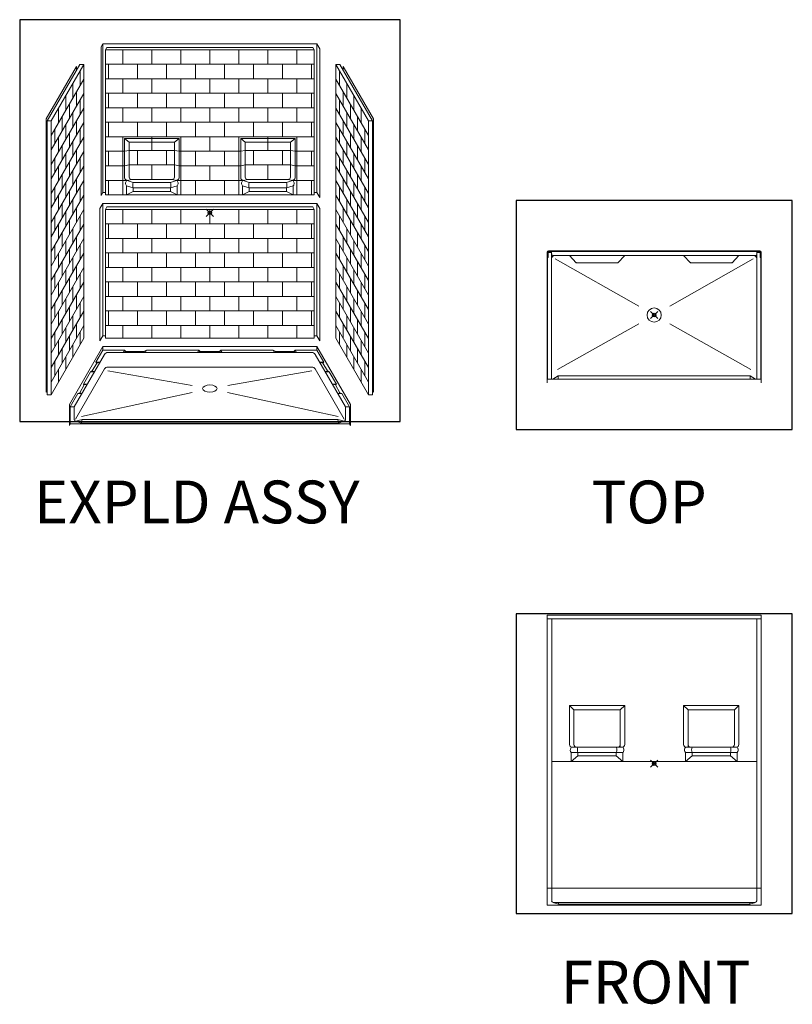
# Model space of a CAD drawing. Units: inches. Extents: x -4 to 891, y -14 to 291.
# Drawn here: x -4 to 213, y 0 to 276 of the extents above; entities that cross this region are included whole.
import ezdxf

# ---------------------------------------------------------------- set-up
doc = ezdxf.new("R2010")
doc.units = ezdxf.units.IN
doc.header["$LTSCALE"] = 0.375
doc.header["$MEASUREMENT"] = 0
doc.header["$PDMODE"] = 35
doc.header["$PDSIZE"] = -1.5
doc.layers.get('Defpoints').update_dxf_attribs({"lineweight": 13})
doc.layers.add('OBJECT', color=7, linetype='Continuous', lineweight=13)
doc.layers.add('VPORT', color=5, linetype='Continuous', lineweight=30, plot=False)
doc.styles.get("Standard").update_dxf_attribs({"font": 'arial.ttf', "height": 0.078125})

# ---------------------------------------------------------------- blocks, each defined once
blk = doc.blocks.new('TOP VIEW')
for p, q in [((-29.99, 17.64), (-30.04, 16.25)), ((-29.92, 16.25), (-29.86, 17.63)), ((-29.77, 17.51), (-29.77, 16.11)), ((-28.77, 17.51), (-29.77, 17.51)), ((29.64, 18), (-29.64, 18)), ((-29.64, 18), (-24.87, 18)), ((-29.61, 17.87), (29.61, 17.87)), ((-29.28, 17.76), (-29.01, 17.75)), ((-28.77, 17.51), (-28.77, -18)), ((-28.75, 16.93), (-28.77, 17.51)), ((-28.56, 16.75), (28.56, 16.75)), ((-23.77, 16.75), (-21.84, 14.7)), ((-8.23, 16.75), (-10.16, 14.7)), ((8.23, 16.75), (10.16, 14.7)), ((23.77, 16.75), (21.84, 14.7)), ((28.75, 16.93), (28.77, 17.51)), ((28.77, 17.51), (28.77, -18)), ((28.77, 17.51), (29.77, 17.51)), ((29.28, 17.76), (29.01, 17.75)), ((29.77, 17.51), (29.77, 16.11)), ((29.92, 16.25), (29.86, 17.63)), ((29.99, 17.64), (30.04, 16.25)), ((-29.92, 16.25), (-30.04, 16.25)), ((-30.02, 16.11), (-30.02, -19)), ((-30.02, 16.11), (-29.77, 16.11)), ((-29.9, 16.11), (-29.9, -18)), ((-27.75, 15.74), (-4.35, 2.47)), ((-21.66, 14.63), (-10.34, 14.63)), ((27.75, 15.74), (4.35, 2.47)), ((21.66, 14.63), (10.34, 14.63)), ((30.02, 16.11), (29.77, 16.11)), ((29.9, 16.11), (29.9, -18)), ((29.92, 16.25), (30.04, 16.25)), ((30.02, 16.11), (30.02, -19)), ((-4.35, -2.46), (-27.07, -15.28)), ((4.35, -2.46), (27.07, -15.28)), ((30.02, -18), (-30.02, -18)), ((-26.89, -17), (-28.39, -18)), ((-26.89, -18), (-26.89, -17)), ((-26.89, -17), (26.89, -17)), ((26.89, -18), (26.89, -17)), ((26.89, -17), (28.39, -18))]:
    blk.add_line(p, q)
blk.add_circle((0, 0), 2)
for centre, radius, start, end in [((-29.61, 17.62), 0.381, 94.6809, 177.7431), ((-29.61, 17.62), 0.25, 90, 177.7431), ((-29.66, 17.49), 0.375, 58.9662, 89.9874), ((-29.27, 18.13), 0.375, 238.9536, 268.0927), ((-29.02, 17.5), 0.25, 2.0004, 88.0927), ((-27.75, 15.74), 1.02, 94.4149, 179.1807), ((-28.56, 16.94), 0.188, 182.0004, 270), ((27.75, 15.74), 1.02, 0.8193, 85.5851), ((28.56, 16.94), 0.188, 270, 357.9996), ((29.02, 17.5), 0.25, 91.9073, 177.9996), ((29.27, 18.13), 0.375, 271.9073, 301.0464), ((29.66, 17.49), 0.375, 90.0126, 121.0338), ((29.61, 17.62), 0.25, 2.2569, 90), ((29.61, 17.62), 0.381, 2.2569, 85.3191), ((-21.66, 14.88), 0.25, 223.1998, 270), ((-10.34, 14.88), 0.25, 270, 316.8002), ((10.34, 14.88), 0.25, 223.1998, 270), ((21.66, 14.88), 0.25, 270, 316.8002)]:
    blk.add_arc(centre, radius, start, end)
blk = doc.blocks.new('FRONTELEV')
for p, q in [((-30, 41.63), (30, 41.63)), ((-30, 41.63), (-30, -34.88)), ((30, 41.63), (30, -34.88)), ((-30, 40.62), (30, 40.62)), ((-28.75, 40.62), (-28.75, -34.88)), ((-28.75, 40.62), (-27.69, 40.62)), ((28.75, 40.62), (28.75, -34.88)), ((-23.75, 5.37), (-23.75, 16.37)), ((-23.75, 16.37), (-8.25, 16.37)), ((-22.5, 15.12), (-23.75, 16.37)), ((-22.5, 5.37), (-22.5, 15.12)), ((-22.5, 15.12), (-9.5, 15.12)), ((-9.5, 15.12), (-8.25, 16.37)), ((-9.5, 4.62), (-9.5, 15.12)), ((-8.25, 16.37), (-8.25, 5.37)), ((23.75, 16.37), (8.25, 16.37)), ((9.5, 15.12), (8.25, 16.37)), ((8.25, 16.37), (8.25, 5.37)), ((9.5, 4.62), (9.5, 15.12)), ((22.5, 15.12), (9.5, 15.12)), ((22.5, 15.12), (23.75, 16.37)), ((22.5, 5.37), (22.5, 15.12)), ((23.75, 5.37), (23.75, 16.37)), ((-23.25, 4.62), (-8.75, 4.62)), ((-23.25, 3.12), (-8.75, 3.12)), ((-23.25, 0.62), (-23.25, 3.12)), ((-21.37, 2.25), (-21.37, 3.12)), ((-10.63, 2.25), (-10.63, 3.12)), ((-8.75, 0.62), (-8.75, 3.12)), ((23.25, 4.62), (8.75, 4.62)), ((23.25, 3.12), (8.75, 3.12)), ((8.75, 0.62), (8.75, 3.12)), ((10.63, 2.25), (10.63, 3.12)), ((21.37, 2.25), (21.37, 3.12)), ((23.25, 0.62), (23.25, 3.12)), ((-28.75, 0.62), (28.75, 0.62)), ((-23.25, 0.62), (-21.37, 2.25)), ((-10.63, 2.25), (-21.37, 2.25)), ((-8.75, 0.62), (-10.63, 2.25)), ((8.75, 0.62), (10.63, 2.25)), ((10.63, 2.25), (21.37, 2.25)), ((23.25, 0.62), (21.37, 2.25)), ((30, -34.88), (-30, -34.88)), ((-30, -34.88), (-30, -39.63)), ((-28.75, -34.88), (-28.75, -38.5)), ((28.75, -34.88), (28.75, -38.5)), ((30, -34.88), (30, -39.63)), ((30, -39.63), (-30, -39.63)), ((28.37, -38.88), (-28.38, -38.88)), ((-26.88, -39.37), (-28.38, -38.88)), ((-26.88, -39.37), (-26.88, -38.88)), ((-26.88, -39.37), (26.87, -39.37)), ((26.87, -39.37), (28.37, -38.88)), ((26.87, -39.37), (26.87, -38.88))]:
    blk.add_line(p, q)
for centre, radius, start, end in [((-23, 5.37), 0.75, 180, 270), ((-22.37, 3.87), 1.16, 154.5143, 220.2887), ((-23, 4.18), 0.453, 96.4838, 154.1446), ((-21.75, 5.37), 0.75, 180, 270), ((-19.5, 3.88), 2.02, 158.1733, 201.8313), ((-12.5, 3.88), 2.02, 338.1687, 21.8267), ((-10.25, 5.37), 0.75, 270, 360), ((-9, 5.37), 0.75, 270, 0), ((-9, 4.18), 0.453, 25.8554, 83.5162), ((-9.63, 3.87), 1.16, 319.7113, 25.4857), ((9, 5.37), 0.75, 180, 270), ((9.63, 3.87), 1.16, 154.5143, 220.2887), ((9, 4.18), 0.453, 96.4838, 154.1446), ((10.25, 5.37), 0.75, 180, 270), ((12.5, 3.88), 2.02, 158.1733, 201.8313), ((19.5, 3.88), 2.02, 338.1687, 21.8267), ((21.75, 5.37), 0.75, 270, 360), ((23, 5.37), 0.75, 270, 0), ((23, 4.18), 0.453, 25.8554, 83.5162), ((22.37, 3.87), 1.16, 319.7113, 25.4857), ((-28.38, -38.5), 0.375, 180, 270), ((28.37, -38.5), 0.375, 270, 0)]:
    blk.add_arc(centre, radius, start, end)
blk = doc.blocks.new('XPLDED PERS')
for p, q in [((-29.5, 44.64), (-30, 43.77)), ((-30, 43.77), (-30, 2.77)), ((-29.5, 44.64), (29.5, 44.64)), ((-29.5, 44.64), (-29.5, 3.64)), ((-28.38, 43.64), (28.37, 43.64)), ((28.37, 43.64), (28.75, 42.99)), ((29.5, 44.64), (29.5, 3.64)), ((29.5, 44.64), (30.31, 43.23)), ((-28.75, 42.99), (28.75, 42.99)), ((-28.75, 42.99), (-28.75, 2.99)), ((28.75, 42.99), (28.75, 2.99)), ((30.31, 43.23), (30.31, 2.23)), ((-36.75, 38.43), (-45.12, 23.92)), ((-35.88, 38.94), (-44.88, 23.36)), ((-34.75, 38.94), (-43.75, 23.36)), ((-36.75, 38.43), (-36.75, 37.43)), ((-34.75, 38.94), (-35.88, 38.94)), ((-34.75, 38.94), (-34.75, -36.56)), ((-34.75, 38.94), (-34.75, 3.55)), ((34.75, 38.94), (43.75, 23.36)), ((34.75, 38.94), (35.88, 38.94)), ((34.75, 38.94), (34.75, -36.56)), ((34.75, 38.94), (34.75, 3.55)), ((35.88, 38.94), (44.88, 23.36)), ((36.75, 38.43), (45.12, 23.92)), ((36.75, 38.43), (36.75, 37.43)), ((-35.75, 33.21), (-35.75, 37.21)), ((35.75, 33.21), (35.75, 37.21)), ((-34.75, 34.94), (-43.75, 19.36)), ((-37.75, 29.75), (-37.75, 33.75)), ((34.75, 34.94), (43.75, 19.36)), ((37.75, 29.75), (37.75, 33.75)), ((-34.75, 30.94), (-43.75, 15.36)), ((-39.75, 26.28), (-39.75, 30.28)), ((-36.75, 31.48), (-36.75, 27.48)), ((34.75, 30.94), (43.75, 15.36)), ((36.75, 31.48), (36.75, 27.48)), ((39.75, 26.28), (39.75, 30.28)), ((-38.75, 28.02), (-38.75, 24.02)), ((-35.75, 25.21), (-35.75, 29.21)), ((35.75, 25.21), (35.75, 29.21)), ((38.75, 28.02), (38.75, 24.02)), ((-34.75, 26.94), (-43.75, 11.36)), ((-41.75, 22.82), (-41.75, 26.82)), ((-40.75, 24.55), (-40.75, 20.55)), ((-37.75, 21.75), (-37.75, 25.75)), ((34.75, 26.94), (43.75, 11.36)), ((37.75, 21.75), (37.75, 25.75)), ((40.75, 24.55), (40.75, 20.55)), ((41.75, 22.82), (41.75, 26.82)), ((-45.12, 23.92), (-45.12, -51.45)), ((-44.88, 23.36), (-44.88, -52.14)), ((-44.88, 23.36), (-43.75, 23.36)), ((-43.75, 23.36), (-43.75, -52.14)), ((-34.75, 22.94), (-43.75, 7.36)), ((-39.75, 18.28), (-39.75, 22.28)), ((-36.75, 23.48), (-36.75, 19.48)), ((34.75, 22.94), (43.75, 7.36)), ((36.75, 23.48), (36.75, 19.48)), ((39.75, 18.28), (39.75, 22.28)), ((44.88, 23.36), (43.75, 23.36)), ((43.75, 23.36), (43.75, -52.14)), ((44.88, 23.36), (44.88, -52.14)), ((45.12, 23.92), (45.12, -51.45)), ((-42.75, 21.09), (-42.75, 17.09)), ((-38.75, 20.02), (-38.75, 16.02)), ((-35.75, 17.21), (-35.75, 21.21)), ((35.75, 17.21), (35.75, 21.21)), ((38.75, 20.02), (38.75, 16.02)), ((42.75, 21.09), (42.75, 17.09)), ((-34.75, 18.94), (-43.75, 3.36)), ((-41.75, 14.82), (-41.75, 18.82)), ((-40.75, 16.55), (-40.75, 12.55)), ((-37.75, 13.75), (-37.75, 17.75)), ((-22.25, 17.49), (-23.5, 18.49)), ((-22.25, 7.88), (-22.25, 17.49)), ((-22.25, 17.49), (-9.75, 17.49)), ((-9.75, 17.49), (-8.5, 18.49)), ((-9.75, 7.88), (-9.75, 17.49)), ((9.75, 17.49), (8.5, 18.49)), ((22.25, 17.49), (9.75, 17.49)), ((9.75, 7.88), (9.75, 17.49)), ((22.25, 17.49), (23.5, 18.49)), ((22.25, 7.88), (22.25, 17.49)), ((34.75, 18.94), (43.75, 3.36)), ((37.75, 13.75), (37.75, 17.75)), ((40.75, 16.55), (40.75, 12.55)), ((41.75, 14.82), (41.75, 18.82)), ((-34.75, 14.94), (-43.75, -0.64)), ((-39.75, 10.28), (-39.75, 14.28)), ((-36.75, 15.48), (-36.75, 11.48)), ((-23.5, 14.99), (-22.25, 15.24)), ((-22.25, 15.24), (-9.75, 15.24)), ((-8.5, 14.99), (-9.75, 15.24)), ((8.5, 14.99), (9.75, 15.24)), ((22.25, 15.24), (9.75, 15.24)), ((23.5, 14.99), (22.25, 15.24)), ((34.75, 14.94), (43.75, -0.64)), ((36.75, 15.48), (36.75, 11.48)), ((39.75, 10.28), (39.75, 14.28)), ((-34.75, 10.94), (-43.75, -4.64)), ((-42.75, 13.09), (-42.75, 9.09)), ((-38.75, 12.02), (-38.75, 8.02)), ((-35.75, 9.21), (-35.75, 13.21)), ((-23.5, 10.99), (-22.25, 11.24)), ((-22.25, 11.24), (-9.75, 11.24)), ((-8.5, 10.99), (-9.75, 11.24)), ((8.5, 10.99), (9.75, 11.24)), ((22.25, 11.24), (9.75, 11.24)), ((23.5, 10.99), (22.25, 11.24)), ((34.75, 10.94), (43.75, -4.64)), ((35.75, 9.21), (35.75, 13.21)), ((38.75, 12.02), (38.75, 8.02)), ((42.75, 13.09), (42.75, 9.09)), ((-41.75, 6.82), (-41.75, 10.82)), ((-40.75, 8.55), (-40.75, 4.55)), ((-37.75, 5.75), (-37.75, 9.75)), ((37.75, 5.75), (37.75, 9.75)), ((40.75, 8.55), (40.75, 4.55)), ((41.75, 6.82), (41.75, 10.82)), ((-34.75, 6.94), (-43.75, -8.64)), ((-39.75, 2.28), (-39.75, 6.28)), ((-36.75, 7.48), (-36.75, 3.48)), ((-23, 5.49), (-21.13, 4.92)), ((-23, 5.49), (-23, 2.99)), ((-22.81, 6.99), (-21.56, 7.24)), ((-22.81, 6.99), (-21.13, 6.42)), ((-21.56, 7.24), (-10.44, 7.24)), ((-21.13, 6.42), (-10.88, 6.42)), ((-9.19, 6.99), (-10.88, 6.42)), ((-9, 5.49), (-10.88, 4.92)), ((-9.19, 6.99), (-10.44, 7.24)), ((-9, 5.49), (-9, 2.99)), ((9, 5.49), (10.87, 4.92)), ((9, 5.49), (9, 2.99)), ((9.19, 6.99), (10.44, 7.24)), ((9.19, 6.99), (10.87, 6.42)), ((21.56, 7.24), (10.44, 7.24)), ((21.12, 6.42), (10.87, 6.42)), ((22.81, 6.99), (21.12, 6.42)), ((23, 5.49), (21.12, 4.92)), ((22.81, 6.99), (21.56, 7.24)), ((23, 5.49), (23, 2.99)), ((34.75, 6.94), (43.75, -8.64)), ((36.75, 7.48), (36.75, 3.48)), ((39.75, 2.28), (39.75, 6.28)), ((-34.75, 2.94), (-43.75, -12.64)), ((-42.75, 5.09), (-42.75, 1.09)), ((-41.75, -1.18), (-41.75, 2.82)), ((-38.75, 4.02), (-38.75, 0.02)), ((-35.75, 1.21), (-35.75, 5.21)), ((-29.5, 3.64), (-30, 2.77)), ((-29.5, 3.64), (-28.75, 3.64)), ((-28.75, 2.99), (28.75, 2.99)), ((-21.13, 3.92), (-23, 2.99)), ((-21.13, 3.92), (-21.13, 4.92)), ((-21.13, 4.92), (-10.88, 4.92)), ((-21.13, 3.92), (-10.88, 3.92)), ((-10.88, 3.92), (-9, 2.99)), ((-10.88, 3.92), (-10.88, 4.92)), ((10.87, 3.92), (9, 2.99)), ((21.12, 4.92), (10.87, 4.92)), ((10.87, 3.92), (10.87, 4.92)), ((21.12, 3.92), (10.87, 3.92)), ((21.12, 3.92), (21.12, 4.92)), ((21.12, 3.92), (23, 2.99)), ((28.75, 3.64), (29.5, 3.64)), ((29.5, 3.64), (30.31, 2.23)), ((34.75, 2.94), (43.75, -12.64)), ((35.75, 1.21), (35.75, 5.21)), ((38.75, 4.02), (38.75, 0.02)), ((41.75, -1.18), (41.75, 2.82)), ((42.75, 5.09), (42.75, 1.09)), ((-40.75, 0.55), (-40.75, -3.45)), ((-37.75, -2.25), (-37.75, 1.75)), ((-29.5, 0.64), (-30.31, -0.77)), ((-29.5, 0.64), (29.5, 0.64)), ((-29.5, 0.64), (-29.5, -35.86)), ((29.5, 0.64), (30.31, -0.77)), ((29.5, 0.64), (29.5, -35.86)), ((37.75, -2.25), (37.75, 1.75)), ((40.75, 0.55), (40.75, -3.45)), ((-34.75, -1.06), (-43.75, -16.64)), ((-39.75, -5.72), (-39.75, -1.72)), ((-36.75, -0.52), (-36.75, -4.52)), ((-30.31, -0.77), (-30.31, -37.27)), ((-28.38, -0.36), (-28.75, -1.01)), ((-28.75, -1.01), (-28.75, -36.51)), ((-28.38, -0.36), (28.37, -0.36)), ((-27.75, -1.01), (27.75, -1.01)), ((28.37, -0.36), (28.75, -1.01)), ((28.75, -1.01), (28.75, -36.51)), ((30.31, -0.77), (30.31, -37.27)), ((34.75, -1.06), (43.75, -16.64)), ((36.75, -0.52), (36.75, -4.52)), ((39.75, -5.72), (39.75, -1.72)), ((-34.75, -5.06), (-43.75, -20.64)), ((-42.75, -2.91), (-42.75, -6.91)), ((-41.75, -9.18), (-41.75, -5.18)), ((-38.75, -3.98), (-38.75, -7.98)), ((-35.75, -6.79), (-35.75, -2.79)), ((34.75, -5.06), (43.75, -20.64)), ((35.75, -6.79), (35.75, -2.79)), ((38.75, -3.98), (38.75, -7.98)), ((41.75, -9.18), (41.75, -5.18)), ((42.75, -2.91), (42.75, -6.91)), ((-40.75, -7.45), (-40.75, -11.45)), ((-37.75, -10.25), (-37.75, -6.25)), ((37.75, -10.25), (37.75, -6.25)), ((40.75, -7.45), (40.75, -11.45)), ((-34.75, -9.06), (-43.75, -24.64)), ((-39.75, -13.72), (-39.75, -9.72)), ((-36.75, -8.52), (-36.75, -12.52)), ((-35.75, -14.79), (-35.75, -10.79)), ((34.75, -9.06), (43.75, -24.64)), ((35.75, -14.79), (35.75, -10.79)), ((36.75, -8.52), (36.75, -12.52)), ((39.75, -13.72), (39.75, -9.72)), ((-34.75, -13.06), (-43.75, -28.64)), ((-42.75, -10.91), (-42.75, -14.91)), ((-41.75, -17.18), (-41.75, -13.18)), ((-38.75, -11.98), (-38.75, -15.98)), ((34.75, -13.06), (43.75, -28.64)), ((38.75, -11.98), (38.75, -15.98)), ((41.75, -17.18), (41.75, -13.18)), ((42.75, -10.91), (42.75, -14.91)), ((-40.75, -15.45), (-40.75, -19.45)), ((-37.75, -18.25), (-37.75, -14.25)), ((37.75, -18.25), (37.75, -14.25)), ((40.75, -15.45), (40.75, -19.45)), ((-34.75, -17.06), (-43.75, -32.64)), ((-42.75, -18.91), (-42.75, -22.91)), ((-39.75, -21.72), (-39.75, -17.72)), ((-36.75, -16.52), (-36.75, -20.52)), ((-35.75, -22.79), (-35.75, -18.79)), ((34.75, -17.06), (43.75, -32.64)), ((35.75, -22.79), (35.75, -18.79)), ((36.75, -16.52), (36.75, -20.52)), ((39.75, -21.72), (39.75, -17.72)), ((42.75, -18.91), (42.75, -22.91)), ((-34.75, -21.06), (-43.75, -36.64)), ((-41.75, -25.18), (-41.75, -21.18)), ((-38.75, -19.98), (-38.75, -23.98)), ((34.75, -21.06), (43.75, -36.64)), ((38.75, -19.98), (38.75, -23.98)), ((41.75, -25.18), (41.75, -21.18)), ((-40.75, -23.45), (-40.75, -27.45)), ((-37.75, -26.25), (-37.75, -22.25)), ((37.75, -26.25), (37.75, -22.25)), ((40.75, -23.45), (40.75, -27.45)), ((-34.75, -25.06), (-43.75, -40.64)), ((-42.75, -26.91), (-42.75, -30.91)), ((-39.75, -29.72), (-39.75, -25.72)), ((-36.75, -24.52), (-36.75, -28.52)), ((-35.75, -30.79), (-35.75, -26.79)), ((34.75, -25.06), (43.75, -40.64)), ((35.75, -30.79), (35.75, -26.79)), ((36.75, -24.52), (36.75, -28.52)), ((39.75, -29.72), (39.75, -25.72)), ((42.75, -26.91), (42.75, -30.91)), ((-34.75, -29.06), (-43.75, -44.64)), ((-41.75, -33.18), (-41.75, -29.18)), ((-38.75, -27.98), (-38.75, -31.98)), ((34.75, -29.06), (43.75, -44.64)), ((38.75, -27.98), (38.75, -31.98)), ((41.75, -33.18), (41.75, -29.18)), ((-40.75, -31.45), (-40.75, -35.45)), ((-37.75, -34.25), (-37.75, -30.25)), ((-36.75, -32.52), (-36.75, -36.52)), ((36.75, -32.52), (36.75, -36.52)), ((37.75, -34.25), (37.75, -30.25)), ((40.75, -31.45), (40.75, -35.45)), ((-34.75, -33.06), (-43.75, -48.64)), ((-42.75, -34.91), (-42.75, -38.91)), ((-39.75, -37.72), (-39.75, -33.72)), ((-35.75, -38.29), (-35.75, -34.79)), ((34.75, -33.06), (43.75, -48.64)), ((35.75, -38.29), (35.75, -34.79)), ((39.75, -37.72), (39.75, -33.72)), ((42.75, -34.91), (42.75, -38.91)), ((-34.75, -36.56), (-43.75, -52.14)), ((-41.75, -41.18), (-41.75, -37.18)), ((-38.75, -35.98), (-38.75, -39.98)), ((-29.5, -35.86), (-30.31, -37.27)), ((-29.5, -35.86), (-28.75, -35.86)), ((28.75, -36.51), (-28.75, -36.51)), ((28.75, -35.86), (29.5, -35.86)), ((29.5, -35.86), (30.31, -37.27)), ((34.75, -36.56), (43.75, -52.14)), ((38.75, -35.98), (38.75, -39.98)), ((41.75, -41.18), (41.75, -37.18)), ((-40.75, -39.45), (-40.75, -43.45)), ((-29.5, -38.86), (-38.75, -54.88)), ((-37.75, -41.75), (-37.75, -38.25)), ((-29.5, -39.86), (-31.43, -43.21)), ((29.5, -38.86), (-29.5, -38.86)), ((-29.5, -39.86), (-29.5, -38.86)), ((-23.5, -39.86), (-29.5, -39.86)), ((-27.75, -40.51), (-28.17, -40.51)), ((27.75, -40.51), (-27.75, -40.51)), ((-23.5, -39.86), (-23.88, -40.51)), ((-23.2, -40.2), (-23.88, -40.51)), ((-23.5, -39.86), (-23.2, -40.2)), ((-18.2, -40.2), (-23.2, -40.2)), ((-18.2, -40.2), (-17.5, -39.86)), ((-18.2, -40.2), (-17.88, -40.51)), ((-17.5, -39.86), (-17.88, -40.51)), ((-3, -39.86), (-17.5, -39.86)), ((-3, -39.86), (-3.37, -40.51)), ((-2.69, -40.19), (-3.37, -40.51)), ((-3, -39.86), (-2.69, -40.19)), ((2.7, -40.2), (-2.67, -40.2)), ((3, -39.86), (2.7, -40.2)), ((2.7, -40.2), (3.37, -40.51)), ((17.5, -39.86), (3, -39.86)), ((3, -39.86), (3.37, -40.51)), ((17.5, -39.86), (17.87, -40.51)), ((18.2, -40.2), (17.5, -39.86)), ((18.2, -40.2), (17.87, -40.51)), ((23.2, -40.2), (18.2, -40.2)), ((23.5, -39.86), (23.2, -40.2)), ((23.2, -40.2), (23.87, -40.51)), ((29.5, -39.86), (23.5, -39.86)), ((23.5, -39.86), (23.87, -40.51)), ((27.75, -40.51), (28.17, -40.51)), ((29.5, -39.86), (29.5, -38.86)), ((29.5, -38.86), (38.75, -54.88)), ((29.5, -39.86), (31.43, -43.21)), ((37.75, -41.75), (37.75, -38.25)), ((40.75, -39.45), (40.75, -43.45)), ((-42.75, -42.91), (-42.75, -46.91)), ((-39.75, -45.22), (-39.75, -41.72)), ((-29.04, -41.01), (-37.38, -55.45)), ((-31.18, -43.43), (-32.43, -45.59)), ((-31.43, -43.21), (-30.31, -43.21)), ((-31.43, -43.21), (-31.18, -43.43)), ((-31.18, -43.43), (-30.31, -43.21)), ((29.04, -41.01), (37.37, -55.45)), ((31.43, -43.21), (30.31, -43.21)), ((31.18, -43.43), (30.31, -43.21)), ((31.43, -43.21), (31.18, -43.43)), ((31.18, -43.43), (32.43, -45.59)), ((39.75, -45.22), (39.75, -41.72)), ((42.75, -42.91), (42.75, -46.91)), ((-41.75, -48.68), (-41.75, -45.18)), ((-29.04, -45.01), (-37.04, -58.88)), ((-32.93, -45.81), (-34.89, -49.19)), ((-32.93, -45.81), (-32.43, -45.59)), ((-32.93, -45.81), (-31.81, -45.81)), ((-32.43, -45.59), (-31.81, -45.81)), ((-27.75, -44.51), (-28.17, -44.51)), ((-4.92, -49.59), (-28.17, -45.51)), ((27.75, -44.51), (-27.75, -44.51)), ((4.92, -49.59), (28.17, -45.51)), ((27.75, -44.51), (28.17, -44.51)), ((29.04, -45.01), (37.04, -58.88)), ((32.43, -45.59), (31.81, -45.81)), ((32.93, -45.81), (31.81, -45.81)), ((32.93, -45.81), (32.43, -45.59)), ((32.93, -45.81), (34.89, -49.19)), ((41.75, -48.68), (41.75, -45.18)), ((-44.88, -51.02), (-45.12, -51.45)), ((-36.39, -51.79), (-35.89, -51.58)), ((-34.64, -49.41), (-35.89, -51.58)), ((-35.89, -51.58), (-35.26, -51.79)), ((-4.89, -51.51), (-35.36, -58.13)), ((-34.89, -49.19), (-33.76, -49.19)), ((-34.89, -49.19), (-34.64, -49.41)), ((-34.64, -49.41), (-33.76, -49.19)), ((4.89, -51.51), (35.36, -58.13)), ((34.89, -49.19), (33.76, -49.19)), ((34.64, -49.41), (33.76, -49.19)), ((34.89, -49.19), (34.64, -49.41)), ((34.64, -49.41), (35.89, -51.58)), ((35.89, -51.58), (35.26, -51.79)), ((36.39, -51.79), (35.89, -51.58)), ((44.88, -51.02), (45.12, -51.45)), ((-44.88, -52.14), (-43.75, -52.14)), ((-36.39, -51.79), (-38.5, -55.45)), ((-36.39, -51.79), (-35.26, -51.79)), ((36.39, -51.79), (35.26, -51.79)), ((36.39, -51.79), (38.5, -55.45)), ((44.88, -52.14), (43.75, -52.14)), ((-38.75, -54.88), (-38.75, -60.63)), ((-38.5, -55.45), (-37.38, -55.45)), ((-38.5, -55.45), (-38.5, -60.2)), ((-37.38, -55.45), (-37.38, -59.08)), ((38.5, -55.45), (37.37, -55.45)), ((37.37, -55.45), (37.37, -59.08)), ((38.5, -55.45), (38.5, -60.2)), ((38.75, -54.88), (38.75, -60.63)), ((-35.25, -59.02), (-37, -59.45)), ((-37, -59.45), (-35.5, -59.95)), ((-35.5, -59.95), (-35.25, -59.02)), ((-35.25, -59.02), (35.25, -59.02)), ((35.25, -59.02), (37, -59.45)), ((35.5, -59.95), (35.25, -59.02)), ((37, -59.45), (35.5, -59.95)), ((-38.5, -60.2), (-38.75, -60.63)), ((-38.5, -60.2), (38.5, -60.2)), ((35.5, -59.95), (-35.5, -59.95)), ((38.5, -60.2), (38.75, -60.63))]:
    blk.add_line(p, q)
for centre, radius, start, end in [((-22.81, 7.68), 0.689, 183.6001, 269.7845), ((-22.2, 6.15), 1.04, 126.3166, 219.6254), ((-21.56, 7.93), 0.689, 183.6001, 269.7845), ((-19.17, 5.67), 2.09, 159.0056, 200.9944), ((-12.83, 5.67), 2.09, 339.0056, 20.9944), ((-10.44, 7.93), 0.689, 270.2155, 356.3999), ((-9.19, 7.68), 0.689, 270.2155, 356.3999), ((-9.8, 6.15), 1.04, 320.3746, 53.6834), ((9.19, 7.68), 0.689, 183.6001, 269.7845), ((9.8, 6.15), 1.04, 126.3166, 219.6254), ((10.44, 7.93), 0.689, 183.6001, 269.7845), ((12.83, 5.67), 2.09, 159.0056, 200.9944), ((19.17, 5.67), 2.09, 339.0056, 20.9944), ((21.56, 7.93), 0.689, 270.2155, 356.3999), ((22.81, 7.68), 0.689, 270.2155, 356.3999), ((22.2, 6.15), 1.04, 320.3746, 53.6834), ((-28.17, -41.51), 1, 90, 150), ((28.17, -41.51), 1, 30, 90), ((-28.17, -45.51), 1, 90, 150), ((28.17, -45.51), 1, 30, 90), ((-37, -59.08), 0.375, 180, 270), ((37, -59.08), 0.375, 270, 0)]:
    blk.add_arc(centre, radius, start, end)
blk.add_ellipse((0, -50.45), major_axis=(2, 0), ratio=0.5)
at = {"layer": 'Defpoints', "lineweight": 0}
blk.add_point((0, 0), dxfattribs=at)
at = {"layer": 'OBJECT', "lineweight": 0}
blk.add_line((-28.38, 43.64), (-28.75, 42.99), dxfattribs=at)
at = {"layer": 'OBJECT'}
for p, q in [((-24, 38.99), (-24, 42.99)), ((-16, 38.99), (-16, 42.99)), ((-8, 38.99), (-8, 42.99)), ((0, 38.99), (0, 42.99)), ((8, 38.99), (8, 42.99)), ((16, 38.99), (16, 42.99)), ((24, 38.99), (24, 42.99)), ((-28.75, 38.99), (28.75, 38.99)), ((-28, 34.99), (-28, 38.99)), ((-20, 34.99), (-20, 38.99)), ((-12, 34.99), (-12, 38.99)), ((-4, 34.99), (-4, 38.99)), ((4, 34.99), (4, 38.99)), ((12, 34.99), (12, 38.99)), ((20, 34.99), (20, 38.99)), ((28, 34.99), (28, 38.99)), ((-28.75, 34.99), (28.75, 34.99)), ((-24, 30.99), (-24, 34.99)), ((-16, 30.99), (-16, 34.99)), ((-8, 30.99), (-8, 34.99)), ((0, 30.99), (0, 34.99)), ((8, 30.99), (8, 34.99)), ((16, 30.99), (16, 34.99)), ((24, 30.99), (24, 34.99)), ((-28.75, 30.99), (28.75, 30.99)), ((-28, 26.99), (-28, 30.99)), ((-20, 26.99), (-20, 30.99)), ((-12, 26.99), (-12, 30.99)), ((-4, 26.99), (-4, 30.99)), ((4, 26.99), (4, 30.99)), ((12, 26.99), (12, 30.99)), ((20, 26.99), (20, 30.99)), ((28, 26.99), (28, 30.99)), ((-28.75, 26.99), (28.75, 26.99)), ((-24, 22.99), (-24, 26.99)), ((-16, 22.99), (-16, 26.99)), ((-8, 22.99), (-8, 26.99)), ((0, 22.99), (0, 26.99)), ((8, 22.99), (8, 26.99)), ((16, 22.99), (16, 26.99)), ((24, 22.99), (24, 26.99)), ((-28.75, 22.99), (28.75, 22.99)), ((-28, 18.99), (-28, 22.99)), ((-20, 18.99), (-20, 22.99)), ((-12, 18.99), (-12, 22.99)), ((-4, 18.99), (-4, 22.99)), ((4, 18.99), (4, 22.99)), ((12, 18.99), (12, 22.99)), ((20, 18.99), (20, 22.99)), ((28, 18.99), (28, 22.99)), ((-28.75, 18.99), (28.75, 18.99)), ((-24, 6.99), (-24, 18.99)), ((-8.5, 18.49), (-23.5, 18.49)), ((-23.5, 18.49), (-23.5, 7.63)), ((-16, 15.24), (-16, 18.99)), ((-8.5, 18.49), (-8.5, 7.63)), ((-8, 2.99), (-8, 18.99)), ((0, 14.99), (0, 18.99)), ((8, 2.99), (8, 18.99)), ((8.5, 18.49), (23.5, 18.49)), ((8.5, 18.49), (8.5, 7.63)), ((16, 15.24), (16, 18.99)), ((23.5, 18.49), (23.5, 7.63)), ((24, 6.99), (24, 18.99)), ((-28.75, 14.99), (-23.5, 14.99)), ((-28, 10.99), (-28, 14.99)), ((-20, 11.24), (-20, 15.24)), ((-12, 11.24), (-12, 15.24)), ((-8.5, 14.99), (8.5, 14.99)), ((-4, 10.99), (-4, 14.99)), ((4, 10.99), (4, 14.99)), ((12, 11.24), (12, 15.24)), ((20, 11.24), (20, 15.24)), ((23.5, 14.99), (28.75, 14.99)), ((28, 10.99), (28, 14.99)), ((-28.75, 10.99), (-23.5, 10.99)), ((-16, 7.24), (-16, 11.24)), ((-8.5, 10.99), (8.5, 10.99)), ((0, 6.99), (0, 10.99)), ((16, 7.24), (16, 11.24)), ((23.5, 10.99), (28.75, 10.99)), ((-28.75, 6.99), (-22.81, 6.99)), ((-28, 2.99), (-28, 6.99)), ((-24, 2.99), (-24, 6.99)), ((-22.81, 6.99), (-23.5, 6.99)), ((-8.5, 6.99), (-9.19, 6.99)), ((-9.19, 6.99), (9.19, 6.99)), ((-4, 2.99), (-4, 6.99)), ((4, 2.99), (4, 6.99)), ((8.5, 6.99), (9.19, 6.99)), ((22.81, 6.99), (23.5, 6.99)), ((22.81, 6.99), (28.75, 6.99)), ((24, 2.99), (24, 6.99)), ((28, 2.99), (28, 6.99)), ((-28.75, -1.01), (28.75, -1.01)), ((-24, -5.01), (-24, -1.01)), ((-16, -5.01), (-16, -1.01)), ((-8, -5.01), (-8, -1.01)), ((0, -5.01), (0, -1.01)), ((8, -5.01), (8, -1.01)), ((16, -5.01), (16, -1.01)), ((24, -5.01), (24, -1.01)), ((-28.75, -5.01), (28.75, -5.01)), ((-28, -9.01), (-28, -5.01)), ((-20, -9.01), (-20, -5.01)), ((-12, -9.01), (-12, -5.01)), ((-4, -9.01), (-4, -5.01)), ((4, -9.01), (4, -5.01)), ((12, -9.01), (12, -5.01)), ((20, -9.01), (20, -5.01)), ((28, -9.01), (28, -5.01)), ((-28.75, -9.01), (28.75, -9.01)), ((-24, -13.01), (-24, -9.01)), ((-16, -13.01), (-16, -9.01)), ((-8, -13.01), (-8, -9.01)), ((0, -13.01), (0, -9.01)), ((8, -13.01), (8, -9.01)), ((16, -13.01), (16, -9.01)), ((24, -13.01), (24, -9.01)), ((-28.75, -13.01), (28.75, -13.01)), ((-28, -17.01), (-28, -13.01)), ((-20, -17.01), (-20, -13.01)), ((-12, -17.01), (-12, -13.01)), ((-4, -17.01), (-4, -13.01)), ((4, -17.01), (4, -13.01)), ((12, -17.01), (12, -13.01)), ((20, -17.01), (20, -13.01)), ((28, -17.01), (28, -13.01)), ((-28.75, -17.01), (28.75, -17.01)), ((-24, -21.01), (-24, -17.01)), ((-16, -21.01), (-16, -17.01)), ((-8, -21.01), (-8, -17.01)), ((0, -21.01), (0, -17.01)), ((8, -21.01), (8, -17.01)), ((16, -21.01), (16, -17.01)), ((24, -21.01), (24, -17.01)), ((-28.75, -21.01), (28.75, -21.01)), ((-28, -25.01), (-28, -21.01)), ((-20, -25.01), (-20, -21.01)), ((-12, -25.01), (-12, -21.01)), ((-4, -25.01), (-4, -21.01)), ((4, -25.01), (4, -21.01)), ((12, -25.01), (12, -21.01)), ((20, -25.01), (20, -21.01)), ((28, -25.01), (28, -21.01)), ((-28.75, -25.01), (28.75, -25.01)), ((-24, -29.01), (-24, -25.01)), ((-16, -29.01), (-16, -25.01)), ((-8, -29.01), (-8, -25.01)), ((0, -29.01), (0, -25.01)), ((8, -29.01), (8, -25.01)), ((16, -29.01), (16, -25.01)), ((24, -29.01), (24, -25.01)), ((-28.75, -29.01), (28.75, -29.01)), ((-28, -33.01), (-28, -29.01)), ((-20, -33.01), (-20, -29.01)), ((-12, -33.01), (-12, -29.01)), ((-4, -33.01), (-4, -29.01)), ((4, -33.01), (4, -29.01)), ((12, -33.01), (12, -29.01)), ((20, -33.01), (20, -29.01)), ((28, -33.01), (28, -29.01)), ((-28.75, -33.01), (28.75, -33.01)), ((-24, -36.51), (-24, -33.01)), ((-16, -36.51), (-16, -33.01)), ((-8, -36.51), (-8, -33.01)), ((0, -36.51), (0, -33.01)), ((8, -36.51), (8, -33.01)), ((16, -36.51), (16, -33.01)), ((24, -36.51), (24, -33.01))]:
    blk.add_line(p, q, dxfattribs=at)

msp = doc.modelspace()

# ---------------------------------------------------------------- linework, layer by layer
at = {"layer": 'VPORT'}
for points in [[(-4, 163.27), (102.68, 163.27), (102.68, 275.98), (-4, 275.98)], [(135.23, 161), (212.7, 161), (212.7, 225.25), (135.23, 225.25)], [(135.23, 25.22), (212.7, 25.22), (212.7, 109.32), (135.23, 109.32)]]:
    msp.add_lwpolyline(points, close=True, dxfattribs=at)
at = {"layer": 'VPORT', "color": 2}
for p in [(49.34, 221.81), (173.96, 193.12), (173.96, 67.27)]:
    msp.add_point(p, dxfattribs=at)

# ---------------------------------------------------------------- block references
at = {"layer": 'OBJECT', "xscale": 1.016949151679691, "yscale": 1.016949151679691, "zscale": 1.016949151679691}
msp.add_blockref('XPLDED PERS', (49.34, 223.81), dxfattribs=at)
at = {"layer": 'OBJECT'}
for name, p in [('TOP VIEW', (173.96, 193.12)), ('FRONTELEV', (173.96, 67.27))]:
    msp.add_blockref(name, p, dxfattribs=at)

# ---------------------------------------------------------------- texts
at = {"layer": 'VPORT'}
for s, p in [('EXPLD ASSY', (0, 134.7)), ('TOP', (156.39, 134.7)), ('FRONT', (147.74, 0))]:
    msp.add_text(s, height=12, dxfattribs=at).set_placement(p)

doc.saveas('drawing.dxf')
